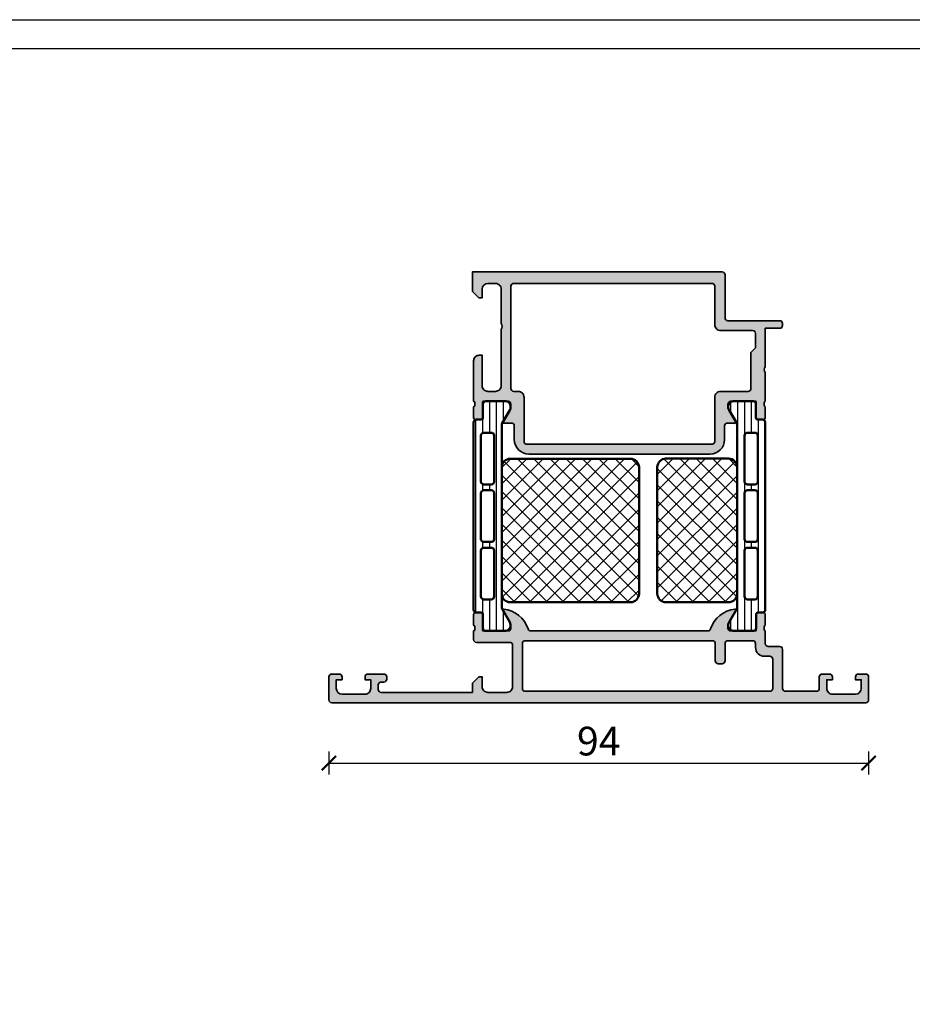
# Model space of a CAD drawing. Units: millimetres. Extents: x 2160 to 23610, y -400 to 3711.
# Drawn here: x 4814 to 4970, y 1329 to 1500 of the extents above; entities that cross this region are included whole.
import ezdxf

# ---------------------------------------------------------------- set-up
doc = ezdxf.new("R2010")
doc.units = ezdxf.units.MM
doc.linetypes.add('AUSGEZOGEN', pattern=[0])
doc.layers.add('l', color=6, linetype='Continuous')
doc.layers.add('RAHMEN', color=7, linetype='AUSGEZOGEN')
doc.layers.add('nicht drucken', color=6, linetype='Continuous', plot=False)
for name, color, linetype, lineweight in [('S03_AL_Kontur', 255, 'Continuous', 35), ('S04_AL_Schraffur', 253, 'Continuous', 25), ('S07_Isolation_Kontur', 91, 'Continuous', 50), ('S08_Isolation_Schraffur', 91, 'Continuous', 25)]:
    doc.layers.add(name, color=color, linetype=linetype, lineweight=lineweight)
doc.styles.add('Arial', font='arialbd.ttf')
doc.styles.get("Standard").update_dxf_attribs({"font": 'arial.ttf'})
doc.dimstyles.new('ISO-25', dxfattribs={"dimtxt": 2.5, "dimasz": 2.5, "dimexe": 1.25, "dimexo": 0.625, "dimtad": 1, "dimtxsty": 'Standard', "dimcen": 2.5, "dimadec": 0, "dimazin": 0, "dimtfac": 1, "dimtmove": 0, "dimatfit": 3, "dimfxl": 1, "dimarcsym": 0})
pattern_1 = [(45, (0, 0), (-1.414213562373095, 1.414213562373095), []), (135, (0, 0), (-1.414213562373095, -1.414213562373095), [])]

# ---------------------------------------------------------------- blocks, each defined once
blk = doc.blocks.new('Rahmen A1')
at = {"layer": 'nicht drucken'}
blk.add_lwpolyline([(-594, 841), (0, 841), (0, 0), (-594, 0)], close=True, dxfattribs=at)
at = {"layer": 'RAHMEN', "color": 0}
blk.add_lwpolyline([(-5, 5), (-589, 5), (-589, 836), (-5, 836)], close=True, dxfattribs=at)
blk = doc.blocks.new('398010_s')
at = {"layer": 'S04_AL_Schraffur'}
h = blk.add_hatch(color=256, dxfattribs=at)
edge = h.paths.add_edge_path()
edge.add_line((49.30002186765159, -22.49965330469422), (45.000011444145, -22.49965330469415))
edge.add_arc((44.99998092657233, -22.99963041616138), 0.4999771123985607, 89.99650278365627, 180.0026229515569)
edge.add_line((44.50000381469727, -22.99965330468422), (44.50000381469684, -23.69965025293711))
edge.add_line((44.50000381469681, -23.69965025293686), (45.88824844360375, -26.10417600977208))
edge.add_arc((45.76127923141576, -26.16085476765147), 0.1390455408795064, -86.60550732126711, 24.055872155875306, ccw=False)
edge.add_line((45.76951217651322, -26.29965635645203), (44.4000038146928, -26.29965635645247))
edge.add_arc((44.39988557422066, -26.79953810375264), 0.4998817612845444, 89.98644743495288, 179.9951900752331)
edge.add_line((43.90000381469736, -26.79949613916688), (43.90000381539314, -29.19997253418008))
edge.add_arc((41.40000381539312, -29.19997253418023), 2.499999999999901, 269.9999999999971, 359.99999999999983, ccw=False)
edge.add_line((41.40000381539312, -31.69997253417978), (9.799989319543844, -31.69997253417958))
edge.add_arc((9.799989319543783, -29.19997253417978), 2.500000000000153, 179.9999999999987, 269.9999999999965, ccw=False)
edge.add_line((7.299989319543783, -29.19997253417932), (7.299989318847762, -26.79965635645213))
edge.add_arc((6.799989318847565, -26.79965635645203), 0.5000000000002123, 359.9999999999812, 450.0000000005545)
edge.add_line((6.799989318842563, -26.29965635645203), (5.430480957031271, -26.2996563564524))
edge.add_arc((5.438705732802646, -26.16085972976452), 0.1390401039860115, 155.9408883990699, 266.6087467658042, ccw=False)
edge.add_line((5.311744689941406, -26.10417600977235), (6.699989318847912, -23.69965025293659))
edge.add_line((6.699989318848111, -23.69965025293686), (6.6999893188474, -22.99965330469379))
edge.add_arc((6.199999638958161, -22.99964298458326), 0.499989679995764, 359.9988173780642, 450.0011826219856)
edge.add_line((6.199989318847202, -22.49965330469422), (1.899971267284626, -22.49965330469421))
edge.add_arc((1.899971267284855, -22.61965330469411), 0.119999999999937, 90.00000000000031, 180)
edge.add_line((1.779971267284964, -22.61965330469411), (1.779971267284963, -25.3796513046941))
edge.add_arc((1.479971267284782, -25.37965130469411), 0.3000000000000014, -89.99999999999932, 6.252776074688882e-13, ccw=False)
edge.add_line((1.479971267284782, -25.67965130469429), (0.4999969482419944, -25.67965130469429))
edge.add_arc((0.4999969482419147, -25.37965130469411), 0.3000000000000007, 180, 270, ccw=False)
edge.add_line((0.1999969482421875, -25.37965130469411), (0.1999969482421875, -23.4996403046856))
edge.add_arc((0.1211298525990969, -23.23209696416279), 0.2789255417371475, 286.4245945553549, 361.1628700728872)
edge.add_line((0.3999979482423441, -23.22643630468565), (0.3999979482423442, -22.77284230468565))
edge.add_arc((0.1211605016992507, -22.76717389668738), 0.2788950563274323, 358.8354106259023, 433.5801235805076)
edge.add_line((0.1999969482421875, -22.49965330469422), (0.1999969482421875, -15.5000228888903))
edge.add_arc((1.199974059185479, -15.49996185375494), 0.9999771128058497, 89.99868852421628, 180.0034971356941, ccw=False)
edge.add_line((1.199996948231728, -14.49998474121094), (1.699996948242215, -14.49998474121069))
edge.add_line((1.699996948242188, -14.49998474121094), (1.699996948242443, -19.7996456752911))
edge.add_arc((2.699989318789903, -19.79966093405937), 0.9999923706638946, 179.9991257302966, 270.0004371381652)
edge.add_line((2.699996948232183, -20.79965330469395), (4.000000000000684, -20.79965330469395))
edge.add_arc((3.999998755333763, -19.79965968940269), 0.9999936152924392, 270.0000713146254, 360.0003658191555)
edge.add_line((4.999992370605469, -19.7996533046944), (4.999992370605271, -9.999984741210966))
edge.add_arc((4.475044746914136, -9.499992359429143), 0.7249568190308001, 316.3947622148769, 403.6052377851232)
edge.add_line((4.999992370605469, -8.999999977646894), (4.999999753881752, -3.000010434917058))
edge.add_arc((4.000007629507763, -2.999995176132416), 0.9999921244905723, 359.999125729135, 450.0008742781587)
edge.add_line((3.999992370595464, -2.000003051758085), (2.699996948242812, -2.000003051758142))
edge.add_arc((2.700002467840477, -3.000008571356375), 1.000005519613579, 90.00031624791663, 179.9996837520655)
edge.add_line((1.699996948242188, -3.00000305175854), (1.699996948242358, -4.500000000000399))
edge.add_line((1.699996948242188, -4.5), (1.099998474121377, -4.499999999999998))
edge.add_line((1.099998474121548, -4.5), (-1.98285832198053e-13, -3.39999389648449))
edge.add_line((0, -3.39999389648483), (1.989519660128281e-13, -1.70086167372574e-13))
edge.add_line((0, 0), (43.49999618530299, 5.684341886080801e-14))
edge.add_arc((43.4999934444354, -0.5000027408673304), 0.5000027408749431, 0.0003140785501045684, 89.99968592142051, ccw=False)
edge.add_line((43.99999618530273, -0.5), (43.99999618530297, -8.000000000000004))
edge.add_arc((44.4999900101684, -8.000006175134786), 0.4999938249036241, 179.9992923729448, 270.000707627029)
edge.add_line((44.49999618530319, -8.5), (53.49995803739444, -8.499999999999886))
edge.add_arc((53.50001907255546, -8.999969480558775), 0.4999694842841513, -0.003497483800288137, 90.00699454116972, ccw=False)
edge.add_line((53.99998855590775, -9), (53.99998855590776, -9.299926755718268))
edge.add_arc((53.50001907628075, -9.300003049663246), 0.4999694854482044, -90.00349759112618, 0.008743175721008356, ccw=False)
edge.add_line((53.4999885559032, -9.799972534179688), (50.99999618530284, -9.799972534179627))
edge.add_line((50.99999618530273, -9.799972534179688), (50.99999618530268, -16.4999802220853))
edge.add_arc((51.52494373582886, -16.99997253417996), 0.7249567179887083, 136.3947622149043, 223.6052377851477)
edge.add_line((50.99999618530319, -17.49996484627491), (50.99999618530319, -22.49965330659456))
edge.add_arc((51.0788326312977, -22.76717389672649), 0.2788950543874315, 106.4198764194904, 181.1645893740973)
edge.add_line((50.79999518669456, -22.77284230468558), (50.79999518669457, -23.22643630468559))
edge.add_arc((51.07886328233735, -23.23209696416279), 0.2789255417371365, 178.837129927112, 253.5754054446441)
edge.add_line((50.99999618669426, -23.49964030468573), (50.99999618669426, -25.37965130469424))
edge.add_arc((50.69999618669453, -25.37965130469411), 0.3000000000000043, 269.9999999999987, 359.99999999999864, ccw=False)
edge.add_line((50.69999618669453, -25.67965130469429), (49.72002186765176, -25.67965130469429))
edge.add_arc((49.72002186765167, -25.37965130469411), 0.3000000000000043, 180, 269.9999999999987, ccw=False)
edge.add_line((49.42002186765149, -25.37965130469411), (49.42002186765148, -22.61965330469411))
edge.add_arc((49.30002186765159, -22.61965330469411), 0.1199999999998411, 7.293647995532137e-11, 90.00000000007124)
edge = h.paths.add_edge_path(flags=16)
edge.add_line((6.699992370605287, -2.499996948251919), (6.699992370605258, -20.29965330469443))
edge.add_arc((7.199992370604832, -20.2996533046944), 0.4999999999995381, 179.9999999999878, 270.0000000000008)
edge.add_line((7.199992370604832, -20.79965330469395), (7.99998474121054, -20.79965330469395))
edge.add_arc((7.999987416753356, -21.79965092258453), 0.9999976178941291, -0.00013648513072439528, 90.00015329765557, ccw=False)
edge.add_line((8.999985034644396, -21.79965330469395), (9.000007629394958, -29.50000305175779))
edge.add_arc((9.50001836157844, -29.49996180063181), 0.5000107338849156, 180.0047269293686, 269.9978959632642)
edge.add_line((9.5, -29.99997253417951), (41.69999313493685, -29.99997253417963))
edge.add_arc((41.69996261736378, -29.49994201799836), 0.5000305171126375, 270.0034968428146, 359.9965033166162)
edge.add_line((42.19999313354538, -29.49997253417951), (42.19999313354472, -21.79965330469423))
edge.add_arc((43.19998728625933, -21.79964745740881), 0.9999941527314886, 89.99966497328182, 180.0003350267418, ccw=False)
edge.add_line((43.19999313354401, -20.7996533046944), (47.99994278641836, -20.79965330469403))
edge.add_arc((47.99999619218534, -20.29966093478788), 0.4999923727582584, 269.9938800565623, 360.0008743576304)
edge.add_line((48.49998856488537, -20.29965330469486), (48.49998856494452, -13.99998467735415))
edge.add_line((48.49998856494449, -13.99998467735395), (49.29999292450725, -13.19998031779187))
edge.add_line((49.29999292450748, -13.19998031779187), (49.29999313354529, -10.69998016363253))
edge.add_arc((48.7999549859901, -10.70001068121064), 0.5000381484861194, 0.003496790060082017, 89.9956289462818)
edge.add_line((48.79999313354028, -10.19997253417978), (43.19998550416975, -10.19997253418003))
edge.add_arc((43.19997787478496, -9.199987792852426), 0.9999847413566418, 179.9991257303277, 270.00043713819645, ccw=False)
edge.add_line((42.19999313354492, -9.199972534201152), (42.19999313354495, -2.499996948242654))
edge.add_arc((41.69998783306482, -2.500002248722467), 0.5000053005080217, 0.0006073838065108793, 89.99939261618047)
edge.add_line((41.69999313354492, -1.999996948242369), (7.200007629622178, -1.999996948242369))
edge.add_arc((7.199992370837663, -2.499996948241915), 0.5000000002324041, 89.99825147212017, 180.0000000011595)
at = {"layer": 'S03_AL_Kontur'}
for points in [[(49.30002186765159, -22.49965330469422), (45.000011444145, -22.49965330469422, 0.4142448487177404), (44.50000381469727, -22.99965330468422), (44.50000381469681, -23.69965025293686), (45.88824844360397, -26.10417600977235, -0.5242404179182373), (45.76951217651322, -26.29965635645203), (44.40000381469281, -26.29965635645249, 0.414258255028247), (43.90000381469736, -26.79949613916688), (43.90000381539312, -29.19997253418023, -0.4142135623731094), (41.40000381539312, -31.69997253417978), (9.799989319543783, -31.69997253417978, -0.4142135623730834), (7.299989319543783, -29.19997253417932), (7.299989318847565, -26.79965635645249, 0.4142135623760252), (6.799989318842563, -26.29965635645203), (5.43048095703125, -26.29965635645249, -0.5242764571886626), (5.311744689941406, -26.10417600977235), (6.699989318848111, -23.69965025293686), (6.699989318847202, -22.99965330469377, 0.4142256534358707), (6.199989318847202, -22.49965330469422), (1.899971267284855, -22.49965330469422, 0.414213562373095), (1.779971267284964, -22.61965330469411), (1.779971267284964, -25.37965130469411, -0.414213562373095), (1.479971267284782, -25.67965130469429), (0.4999969482419147, -25.67965130469429, -0.414213562373095), (0.1999969482421875, -25.37965130469411), (0.1999969482421875, -23.49964030468573, 0.3381811729244386), (0.3999979482423441, -23.22643630468565), (0.3999979482423441, -22.77284230468558, 0.338212474236961), (0.1999969482421875, -22.49965330469422), (0.1999969482421875, -15.50002288889027, -0.4142381439731067), (1.199996948231728, -14.49998474121094), (1.699996948242188, -14.49998474121094), (1.699996948242642, -19.79964567529078, 0.4142202662417835), (2.699996948232183, -20.79965330469395), (4.000000000000455, -20.79965330469395, 0.4142150678666315), (4.999992370605469, -19.7996533046944), (4.999992370605469, -9.999984741210938, 0.4000244856263528), (4.999992370605469, -8.999999977646894), (4.999999753881639, -3.000010434917385, 0.4142225008983162), (3.999992370595464, -2.000003051758085), (2.699996948242642, -2.000003051758085, 0.4142103290889765), (1.699996948242188, -3.00000305175854), (1.699996948242188, -4.5), (1.099998474121548, -4.5), (0, -3.39999389648483), (0, 0), (43.49999618530319, 0, -0.4142103512682577), (43.99999618530273, -0.5), (43.99999618530319, -8, 0.414220797101167), (44.49999618530319, -8.5), (53.49995803739421, -8.5, -0.4142671981080166), (53.99998855590775, -9), (53.9999885559082, -9.299926755717934, -0.4142761379581684), (53.4999885559032, -9.799972534179688), (50.99999618530273, -9.799972534179688), (50.99999618530273, -16.49998022208547, 0.4000244856263385), (50.99999618530319, -17.49996484627491), (50.99999618530319, -22.49965330659461, 0.3382124742369611), (50.79999518669456, -22.77284230468558), (50.79999518669456, -23.22643630468565, 0.3381811729244384), (50.99999618669426, -23.49964030468573), (50.99999618669426, -25.37965130469411, -0.414213562373095), (50.69999618669453, -25.67965130469429), (49.72002186765167, -25.67965130469429, -0.414213562373095), (49.42002186765149, -25.37965130469411), (49.42002186765149, -22.61965330469411, 0.414213562373095)], [(6.699992370605287, -2.499996948251919), (6.699992370605287, -20.2996533046944, 0.4142135623731616), (7.199992370604832, -20.79965330469395), (7.999984741210483, -20.79965330469395, -0.4142150437292832), (8.999985034644396, -21.79965330469395), (9.000007629394986, -29.50000305175763, 0.4141786432400129), (9.5, -29.99997253417951), (41.69999313493645, -29.99997253417951, 0.4141778122615353), (42.19999313354538, -29.49997253417951), (42.19999313354492, -21.7996533046944, -0.4142169876577148), (43.19999313354401, -20.7996533046944), (47.99994278641861, -20.79965330469395, 0.4142493173496046), (48.49998856488537, -20.29965330469486), (48.49998856494449, -13.99998467735395), (49.29999292450748, -13.19998031779187), (49.29999313354483, -10.69998016363252, 0.4141733429129287), (48.79999313354028, -10.19997253417978), (43.19998550416949, -10.19997253417978, -0.4142202662417834), (42.19999313354492, -9.199972534201152), (42.19999313354492, -2.499996948242369, 0.4142073525541175), (41.69999313354492, -1.999996948242369), (7.200007629622178, -1.999996948242369, 0.4142225007961569)]]:
    blk.add_lwpolyline(points, format="xyb", close=True, dxfattribs=at)
blk = doc.blocks.new('398090_s')
at = {"layer": 'S04_AL_Schraffur'}
h = blk.add_hatch(color=256, dxfattribs=at)
h.paths.add_polyline_path([(30.45233874467968, 16.2995756239131, 0.5755443287823386), (30.31172933959803, 16.10452270507824), (31.69997396850451, 13.69999694824254), (31.69997396850429, 12.99999999999995, -0.4142256534357375), (31.19997396850383, 12.50000000000017), (26.89995591694171, 12.50000000000017, -0.414213562373095), (26.77995591694195, 12.61999999999994), (26.77995591694194, 15.37999799999994, 0.414213562373095), (26.47995591694194, 15.67999799999995), (25.49998159789916, 15.67999799999995, 0.414213562373095), (25.19998159789915, 15.37999799999995), (25.19998159789916, 13.49998699999144, -0.3381811729244371), (25.39998259789916, 13.22678299999144), (25.39998259789916, 12.77318899999144, -0.3382124742369634), (25.19998159789915, 12.49999999999993), (25.19998159789903, 10.99999999998948, 0.414213562373095), (25.69998159789886, 10.50000000000017), (31.49997702025687, 10.50000000000011, -0.414213562373095), (31.99997702026232, 9.999999999999709), (31.9999770202621, 2.800003051757697, -0.4142180316131946), (30.99997702025164, 1.800003051757813), (27.69998159788791, 1.800003051757983, -0.4142180316179943), (26.69998922729334, 2.799995422401426), (26.69998922729358, 4.499999999999885), (26.09998312377749, 4.500000000000285), (24.99997702026232, 3.399993896483922), (24.99998515618083, 1.800003051757926), (9.099975587805577, 1.800973451931498, -0.4141956867968111), (8.600006103515941, 2.300973451000254), (8.600006103516032, 3.10046849174863, -0.414213562373095), (9.100006103516034, 3.600468491748575), (9.60000610351611, 3.600468491748632, 0.414213562373095), (10.10000610351605, 4.10046849174863), (10.10000610351605, 4.500000000000339, 0.414213562373095), (9.600006103516108, 5.000000000000227), (6.800003051763468, 5.000000000000171, 0.4141778114434343), (6.30000305175824, 4.500000000000228), (6.300003051758012, 4.000000000000284), (7.300003051757783, 4.000000000000284), (7.300003051757985, 2.500015120867519, -0.414213562373095), (6.300003051757985, 1.500015120867385), (2.300003051757941, 1.500015120867158, -0.414213562373095), (1.300003051757885, 2.500015120867157), (1.300003051757784, 4.000000000000226), (2.300003051757784, 4.000000000000114), (2.300003051758238, 4.499961849720475, 0.4142627280554291), (1.800018310552303, 5.000000000000284), (0.5000000000052014, 5.000000000000398, 0.4141778114434096), (-2.559064071760986e-13, 4.500000000000796), (-2.842170943040401e-14, 0.5000000000006821, 0.4141950352903799), (0.5000000000006536, 0), (93.4999009399332, 3.41060513164848e-13, 0.4141950352904151), (93.99990093993321, 0.5000000000004668), (93.99990093993367, 4.500000000000242, 0.4141778114433433), (93.49990093992808, 5.000000000000283), (92.199882629381, 5.000000000000226, 0.4142627280554997), (91.69989788817529, 4.499961849720303), (91.69989788817576, 3.999999999999942), (92.6998978881753, 4.000000000000057), (92.69989788817587, 2.500000000000292, -0.414195134442341), (91.69989788817506, 1.500000000000171), (87.69989788816481, 1.500000000000227, -0.4142157969666758), (86.69989788817519, 2.500007629403057), (86.69989788817563, 3.999999999999886), (87.69989788817529, 4.000000000000171), (87.69989788817517, 4.500000000000298, 0.4141778114433771), (87.19989788817038, 4.999999999999944), (85.89989483641737, 4.999999999999944, 0.4142040002335912), (85.39989483641759, 4.500000000000284), (85.39989483641747, 2.500000000000227, -0.4141778114433946), (84.89989483641176, 2.000000000000227), (79.49990093993323, 2.000000000000227, -0.4142040002337022), (78.99990093993308, 2.500000000000392), (78.99990093993256, 9.30000305175833, 0.4142225007930566), (78.4999161984893, 9.80000305175787), (76.49990856932286, 9.800003051757926, -0.4142180313062483), (75.9999085693273, 10.29998016410872), (75.99987424437131, 12.49967576774995, -0.338212474236962), (75.79987324437128, 12.77286476774143), (75.7998732443713, 13.22645876774141, -0.3381811729244376), (75.99987424437128, 13.49966276774139), (75.99987424437128, 15.37967376774994, 0.414213562373095), (75.69987424437129, 15.67967376774993), (74.71989992532849, 15.67967376774993, 0.414213562373095), (74.41989992532851, 15.37967376774994), (74.41989992532851, 12.61967576774992, -0.414213562373095), (74.30022423214874, 12.50000007457016), (69.99988186870632, 12.50000000000017, -0.4142256534357843), (69.4998818687063, 13.00000000000006), (69.49988186870608, 13.69999694824256), (70.88812649761279, 16.10452270507824, 0.5755443287824393), (70.74751709253123, 16.299575623913, 0.2991740304029228), (66.47607243608682, 12.84761909616103, -0.3261247038324425), (65.99989331280378, 12.50000000000034), (39.99983549571532, 12.49987037658787), (35.1999625244077, 12.5, -0.3261247038327011), (34.72378340112432, 12.84761909616073, 0.2991740304029426)])
h.paths.add_polyline_path([(33.69998007201966, 10.29999694824244, -0.414213562373095), (34.19998007201966, 10.79999694824244), (66.79990551757007, 10.79999694824227, -0.4142178261820408), (67.29990551757007, 10.29999694824198), (67.29990551757007, 7.299996948252613, 0.4141733420948955), (67.7998673720476, 6.799996948242438), (68.49990551756488, 6.799996948242665, 0.4142716680260382), (68.99990551756977, 7.300035096669603), (68.99990551756977, 10.29999694823181, -0.4142225007899303), (69.49992077658655, 10.79999694824244), (73.79990551756472, 10.79999694824238, -0.4142448487298275), (74.29990551756984, 10.29998931878981), (74.29990551756939, 9.599999999969384, 0.4142225008596033), (75.79993603544287, 8.100000000000136), (76.79990551756484, 8.100000000000136, -0.4142403788965662), (77.29990551756984, 7.599984740978357), (77.29990551757007, 2.500000000000455, -0.4142225007961906), (76.79989025854226, 2.000000000000228), (34.19998007201977, 2.000000000000227, -0.414213562373095), (33.69998007201977, 2.500000000000171)], flags=16)
at = {"layer": 'S03_AL_Kontur'}
for points in [[(30.45233874467968, 16.2995756239131, 0.5755443287823433), (30.31172933959803, 16.10452270507824), (31.69997396850451, 13.69999694824254), (31.69997396850429, 12.99999999999995, -0.4142256534357375), (31.19997396850383, 12.50000000000017), (26.89995591694171, 12.50000000000017, -0.4142135623730949), (26.77995591694195, 12.61999999999995), (26.77995591694194, 15.37999799999994, 0.414213562373095), (26.47995591694195, 15.67999799999995), (25.49998159789916, 15.67999799999995, 0.414213562373095), (25.19998159789915, 15.37999799999995), (25.19998159789916, 13.49998699999144, -0.3381811729244366), (25.39998259789916, 13.22678299999144), (25.39998259789916, 12.77318899999144, -0.3382124742369625), (25.19998159789915, 12.49999999999993), (25.19998159789903, 10.99999999998948, 0.4142135623638454), (25.69998159789358, 10.50000000000017), (31.49997702025687, 10.50000000000011, -0.4142135623759493), (31.99997702026232, 9.999999999999881), (31.9999770202621, 2.800003051757697, -0.4142180316131946), (30.99997702025164, 1.800003051757813), (27.69998159788791, 1.800003051757983, -0.4142180316179944), (26.69998922729334, 2.799995422401427), (26.69998922729358, 4.499999999999885), (26.09998312377749, 4.500000000000285), (24.99997702026232, 3.399993896483922), (24.99998515618083, 1.800003051757926), (9.099975587805577, 1.800973451931498, -0.4141956867968303), (8.600006103515941, 2.300973451000287), (8.600006103516032, 3.10046849174863, -0.4142135623730254), (9.100006103515973, 3.600468491748575), (9.60000610351611, 3.600468491748632, 0.4142135623730617), (10.10000610351605, 4.10046849174863), (10.10000610351605, 4.500000000000339, 0.414213562373095), (9.600006103516051, 5.000000000000227), (6.800003051763468, 5.000000000000171, 0.4141778114434342), (6.30000305175824, 4.500000000000228), (6.300003051758012, 4.000000000000284), (7.300003051757783, 4.000000000000284), (7.300003051757985, 2.500015120867519, -0.4142135623731174), (6.300003051758043, 1.500015120867386), (2.300003051757941, 1.500015120867158, -0.414213562373092), (1.300003051757885, 2.500015120867091), (1.300003051757784, 4.000000000000226), (2.300003051757784, 4.000000000000114), (2.300003051758238, 4.499961849720475, 0.4142627280554291), (1.800018310552302, 5.000000000000284), (0.5000000000052015, 5.000000000000398, 0.4141778114434096), (-2.557953848736361e-13, 4.500000000000796), (-2.842170943040401e-14, 0.5000000000006822, 0.4141950352903799), (0.5000000000006536, 1.031457938183191e-28), (93.4999009399332, 3.41060513164848e-13, 0.4141950352904151), (93.99990093993321, 0.5000000000004672), (93.99990093993367, 4.500000000000242, 0.4141778114433447), (93.49990093992808, 5.000000000000283), (92.199882629381, 5.000000000000226, 0.4142627280554996), (91.69989788817529, 4.499961849720303), (91.69989788817576, 3.999999999999942), (92.6998978881753, 4.000000000000057), (92.69989788817587, 2.500000000000292, -0.4141951344423412), (91.69989788817506, 1.500000000000171), (87.69989788816481, 1.500000000000227, -0.4142157969636244), (86.69989788817519, 2.500007629403056), (86.69989788817563, 3.999999999999886), (87.69989788817529, 4.000000000000171), (87.69989788817517, 4.500000000000298, 0.4141778114433779), (87.19989788817038, 4.999999999999944), (85.89989483641737, 4.999999999999944, 0.4142040002335914), (85.39989483641759, 4.500000000000284), (85.39989483641747, 2.500000000000227, -0.4141778114433967), (84.89989483641176, 2.000000000000227), (79.49990093993323, 2.000000000000227, -0.4142040002337023), (78.99990093993308, 2.500000000000393), (78.99990093993256, 9.30000305175833, 0.414222500795978), (78.49991619848431, 9.80000305175787), (76.49990856932286, 9.800003051757926, -0.4142180313062484), (75.9999085693273, 10.29998016410872), (75.99987424437131, 12.49967576774995, -0.3382124742369615), (75.79987324437128, 12.77286476774143), (75.7998732443713, 13.22645876774141, -0.3381811729244443), (75.99987424437128, 13.49966276774139), (75.99987424437128, 15.37967376774994, 0.4142135623730916), (75.69987424437129, 15.67967376774993), (74.71989992532849, 15.67967376774993, 0.4142135623730846), (74.41989992532851, 15.37967376774995), (74.41989992532851, 12.61967576774992, -0.4142135623730776), (74.30022423214872, 12.50000007457016), (69.99988186870632, 12.50000000000017, -0.4142256534357843), (69.4998818687063, 13.00000000000006), (69.49988186870608, 13.69999694824256), (70.88812649761279, 16.10452270507824, 0.5755443287824505), (70.74751709253123, 16.299575623913, 0.2991740304029228), (66.47607243608682, 12.84761909616103, -0.326124703832443), (65.99989331280378, 12.50000000000034), (39.99983549571532, 12.49987037658787), (35.1999625244077, 12.5, -0.326124703832701), (34.72378340112432, 12.84761909616073, 0.2991740304029427)], [(34.19998007201954, 10.79999694824244, 0.4142135623731282), (33.69998007201966, 10.29999694824227), (33.69998007201977, 2.500000000000114, 0.4142135623730951), (34.19998007201977, 2.000000000000227), (76.79989025854226, 2.000000000000227, 0.4142225007960241), (77.29990551757007, 2.500000000000455), (77.29990551756984, 7.599984740978357, 0.4142403788965641), (76.79990551756484, 8.100000000000136), (75.79993603544287, 8.100000000000136, -0.4142225008596035), (74.29990551756939, 9.599999999969384), (74.29990551756984, 10.29998931878981, 0.4142448487298286), (73.79990551756472, 10.79999694824238), (69.49992077658655, 10.79999694824244, 0.414222500796057), (68.99990551756977, 10.29999694823181), (68.99990551756977, 7.300035096669603, -0.4142716680260392), (68.49990551756488, 6.799996948242665), (67.7998673720476, 6.799996948242438, -0.4141733420948952), (67.29990551757007, 7.299996948252613), (67.29990551757007, 10.29999694824198, 0.4142178261820408), (66.79990551757007, 10.79999694824227)]]:
    blk.add_lwpolyline(points, format="xyb", close=True, dxfattribs=at)
blk = doc.blocks.new('298811_s')
at = {"layer": 'S08_Isolation_Schraffur'}
h = blk.add_hatch(dxfattribs=at)
h.set_pattern_fill('NETZ', color=256, scale=2, angle=45, style=0)
h.set_pattern_definition(pattern_1)
edge = h.paths.add_edge_path()
edge.add_line((11, -4.938e-13), (-11, -4.938e-13))
edge.add_arc((-10.99999948260166, -1.500000517398837), 1.500000517398433, 90.0000197631541, 179.999980236827)
edge.add_line((-12.5, -1.5), (-12.5, -22.40003242492676))
edge.add_arc((-10.99999732476566, -22.40002974969242), 1.500002675236727, 180.0001021862424, 269.9998978137576)
edge.add_line((-11, -23.90003242492676), (11, -23.90003242492676))
edge.add_arc((10.99999628055785, -22.40002870548461), 1.500003719446763, 270.0001420718726, 359.9998579281273)
edge.add_line((12.5, -22.40003242492676), (12.5, -1.5))
edge.add_arc((10.99999843867458, -1.500001561325914), 1.500001561326233, 5.963819480558497e-05, 89.99994036182403)
at = {"layer": 'S07_Isolation_Kontur'}
blk.add_lwpolyline([(11, -4.938e-13), (-11, -4.938e-13, 0.4142133603164611), (-12.5, -1.5), (-12.5, -22.40003242492676, 0.4142125176313478), (-11, -23.90003242492676), (11, -23.90003242492676, 0.4142121098449312), (12.5, -22.40003242492676), (12.5, -1.5, 0.4142129526382607)], format="xyb", close=True, dxfattribs=at)
blk = doc.blocks.new('284164_s')
at = {"layer": 'S08_Isolation_Schraffur'}
h = blk.add_hatch(dxfattribs=at)
h.set_pattern_fill('LINIE', color=256, scale=1.2, angle=90, style=0)
h.set_pattern_definition([(90, (0, 0), (-1.2, 7.347638122934263e-17), [])])
edge = h.paths.add_edge_path()
edge.add_arc((1.322616004540343, 37.090003), 0.2999999999999901, 270.0000000000013, 360.0000000000015)
edge.add_line((1.622616004540333, 37.090003), (1.622284054143308, 39.49000138293634))
edge.add_arc((2.122280031581901, 39.49000402256141), 0.4999959774455615, 89.9996975188127, 180.0003024811859, ccw=False)
edge.add_line((2.122282671206987, 39.99000000000001), (5.598824169306514, 39.99))
edge.add_arc((5.456513520315123, 39.00018192527717), 0.9999960709244654, -32.72701609984301, 81.818391948098, ccw=False)
edge.add_line((6.297766169306441, 38.45954699999999), (4.979296454819862, 36.17589015324982))
edge.add_arc((5.41230917155049, 35.92589017895013), 0.5000000000002846, 150.0000034006563, 179.9999400951211)
edge.add_line((4.912309171550476, 35.92589070171881), (4.907739829136488, 4.074109298281229))
edge.add_arc((5.407739829136552, 4.074109821049744), 0.5000000000003372, 180.0000599048589, 209.999996599323)
edge.add_line((4.974727112405788, 3.824109846750183), (6.293196826892427, 1.540452999999999))
edge.add_arc((5.451944177901078, 0.9998180747228435), 0.9999960709244793, -81.81839194809987, 32.72701609984068, ccw=False)
edge.add_line((5.594254826892438, 0.009999999999990905), (2.117713328792917, 0.009999999999983798))
edge.add_arc((2.117710689167849, 0.5099959774385692), 0.4999959774455531, 179.9996975188131, 270.00030248118526, ccw=False)
edge.add_line((1.617714711729263, 0.5099986170636511), (1.618046662126289, 2.909996999999975))
edge.add_arc((1.31804666212627, 2.909996999999983), 0.3000000000000194, 359.9999999999986, 449.9999999999985)
edge.add_line((1.318046662126277, 3.209997000000002), (0.5077153287930097, 3.209997000000002))
edge.add_arc((0.5077153287930101, 3.709997000000002), 0.5, 180.000026956606, 269.99999999999994, ccw=False)
edge.add_line((0.007715328793065358, 3.709996764759237), (0.007700000501970171, 36.29000276475924))
edge.add_arc((0.5077000005019112, 36.29000300000001), 0.4999999999999964, 90.00000000000063, 180.0000269566065, ccw=False)
edge.add_line((0.5077000005019059, 36.79000300000001), (1.32261600454035, 36.79000300000001))
edge = h.paths.add_edge_path(flags=16)
edge.add_line((1.293322291977717, 34.00059395883115), (1.293322291977717, 26.00058175214399))
edge.add_arc((1.793322294065357, 26.00058175396212), 0.5000000020876407, 180.0000002083419, 270.0018991026168)
edge.add_line((1.793338866862172, 25.50058175214914), (3.09333297313006, 25.50058175214914))
edge.add_arc((3.093336612486738, 26.00057811279246), 0.4999963606565677, 269.999582957409, 360.0004170425894)
edge.add_line((3.59333297313006, 26.00058175214912), (3.59333297313006, 34.00056344125303))
edge.add_arc((3.093317714341019, 34.00056344125824), 0.5000152587890412, 359.9999999994032, 449.9999999999992)
edge.add_line((3.093317714341026, 34.50057870004728), (1.793307033188626, 34.50057870004726))
edge.add_arc((1.793307033188626, 34.00059395883635), 0.4999847412109091, 90, 180.000000000596)
edge = h.paths.add_edge_path(flags=16)
edge.add_arc((1.793322291977717, 24.00058175214914), 0.5, 90, 180.000000000596, ccw=False)
edge.add_line((1.793322291977717, 24.50058175214914), (3.09333297313006, 24.50058175214914))
edge.add_arc((3.093332973130067, 24.00058175214915), 0.4999999999999929, -5.952074388915207e-10, 90.0000000000008, ccw=False)
edge.add_line((3.59333297313006, 24.00058175214395), (3.59333297313006, 15.99687486731582))
edge.add_arc((3.09333297313005, 15.99687486732102), 0.5000000000000107, 270.00000000119326, 359.9999999994044, ccw=False)
edge.add_line((3.093332973140463, 15.496874867321), (1.793322291988119, 15.496874867321))
edge.add_arc((1.793322291977713, 15.996874867321), 0.4999999999999964, 180.0000000005956, 270.00000000119246, ccw=False)
edge.add_line((1.293322291977717, 15.9968748673158), (1.293322291977717, 24.00058175214394))
edge = h.paths.add_edge_path(flags=16)
edge.add_arc((1.793322294124629, 13.99687486543834), 0.5000000021573143, 89.99810091050358, 179.9999997848589, ccw=False)
edge.add_line((1.793338866806948, 14.496874867321), (3.093332973119686, 14.49687486732102))
edge.add_arc((3.093336612476399, 13.99687850667776), 0.4999963606565037, -0.00041704260172537033, 90.00041704259507, ccw=False)
edge.add_line((3.593332973119658, 13.99687486732099), (3.593332973119658, 5.996877919433281))
edge.add_arc((3.093336612476285, 5.996874280076653), 0.4999963606566178, -90.00041704258518, 0.0004170425852976223, ccw=False)
edge.add_line((3.093332973119658, 5.496877919433281), (1.793338866851769, 5.496877919433281))
edge.add_arc((1.793322294054949, 5.996877921246258), 0.5000000020876348, 180.0000002083414, 270.00189910261753, ccw=False)
edge.add_line((1.293322291967314, 5.996877919428137), (1.293322291967314, 13.9968748673158))
at = {"layer": 'S07_Isolation_Kontur'}
for points in [[(1.32261600454035, 36.79000300000001, 0.4142135623730953), (1.622616004540333, 37.090003), (1.622284054143308, 39.49000138293634, -0.4142166549145001), (2.122282671206987, 39.99000000000001), (5.598824169306514, 39.99, -0.5460410483302787), (6.297766169306441, 38.45954699999999), (4.979296454819862, 36.17589015324982, 0.1316522165773064), (4.912309171550476, 35.92589070171881), (4.907739829136488, 4.074109298281231, 0.1316522165773034), (4.974727112405788, 3.824109846750183), (6.293196826892427, 1.540452999999999, -0.5460410483302772), (5.594254826892438, 0.009999999999990905), (2.117713328792917, 0.009999999999983798, -0.4142166549144949), (1.617714711729263, 0.5099986170636511), (1.618046662126289, 2.909996999999975, 0.414213562373095), (1.318046662126277, 3.209997000000002), (0.5077153287930097, 3.209997000000002, -0.414213424572252), (0.007715328793065358, 3.709996764759237), (0.007700000501970171, 36.29000276475924, -0.4142137001739488), (0.5077000005019059, 36.79000300000001)], [(1.293322291977717, 34.00059395883115), (1.293322291977717, 26.00058175214399, 0.4142232694609439), (1.793338866862172, 25.50058175214914), (3.09333297313006, 25.50058175214914, 0.4142178261821158), (3.59333297313006, 26.00058175214912), (3.59333297313006, 34.00056344125303, 0.4142135623761418), (3.093317714341026, 34.50057870004728), (1.793307033188626, 34.50057870004726, 0.4142135623761419)], [(1.293322291977717, 24.00058175214394, -0.4142135623761418), (1.793322291977717, 24.50058175214914), (3.09333297313006, 24.50058175214914, -0.4142135623761418), (3.59333297313006, 24.00058175214395), (3.59333297313006, 15.99687486731582, -0.4142135623639505), (3.093332973140463, 15.496874867321), (1.793322291988119, 15.496874867321, -0.414213562376146), (1.293322291977717, 15.9968748673158)], [(1.293322291967314, 13.9968748673158, -0.4142232693591166), (1.793338866806948, 14.496874867321), (3.093332973119686, 14.49687486732102, -0.4142178261821988), (3.593332973119658, 13.99687486732099), (3.593332973119658, 5.996877919433281, -0.4142178261820655), (3.093332973119658, 5.496877919433281), (1.793338866851769, 5.496877919433281, -0.4142232694609512), (1.293322291967314, 5.996877919428137)]]:
    blk.add_lwpolyline(points, format="xyb", close=True, dxfattribs=at)
blk = doc.blocks.new('284128_s')
blk.add_blockref('284164_s', (0, 0))
at = {"rotation": 90}
blk.add_blockref('298811_s', (4.910024500343482, 17.49), dxfattribs=at)
blk = doc.blocks.new('298810_s')
at = {"layer": 'S08_Isolation_Schraffur'}
h = blk.add_hatch(dxfattribs=at)
h.set_pattern_fill('NETZ', color=256, scale=2, angle=45, style=0)
h.set_pattern_definition(pattern_1)
edge = h.paths.add_edge_path()
edge.add_line((11, -4.938e-13), (-11, -4.938e-13))
edge.add_arc((-10.99999948260166, -1.500000517398837), 1.500000517398433, 90.0000197631541, 179.999980236827)
edge.add_line((-12.5, -1.5), (-12.5, -12.40003242492676))
edge.add_arc((-10.99999821950949, -12.40003064443625), 1.500001780491566, 180.000068009647, 269.999931990353)
edge.add_line((-11, -13.90003242492676), (11, -13.90003242492676))
edge.add_arc((10.99999505612019, -12.40002748104694), 1.500004943887959, 270.000188841676, 359.999811158324)
edge.add_line((12.5, -12.40003242492676), (12.5, -1.5))
edge.add_arc((10.99999631941271, -1.500003680587782), 1.500003680591803, 0.0001405877523805111, 89.9998594122665)
at = {"layer": 'S07_Isolation_Kontur'}
blk.add_lwpolyline([(11, -4.938e-13), (-11, -4.938e-13, 0.4142133603164611), (-12.5, -1.5), (-12.5, -12.40003242492676, 0.4142128670492967), (-11, -13.90003242492676), (11, -13.90003242492676, 0.4142116316756144), (12.5, -12.40003242492676), (12.5, -1.5, 0.4142121250185121)], format="xyb", close=True, dxfattribs=at)
blk = doc.blocks.new('284126_s')
blk.add_blockref('284164_s', (0, 0))
at = {"rotation": 90}
blk.add_blockref('298810_s', (4.900001286319487, 17.49999694789118), dxfattribs=at)
blk = doc.blocks.new('382890_s_kv')
for name, p in [('398010_s', (25.00000000000001, 75)), ('284128_s', (25.19998159789915, 12.49999999999993)), ('398090_s', (0, 0))]:
    blk.add_blockref(name, p)
at = {"xscale": -1}
blk.add_blockref('284126_s', (76, 12.5), dxfattribs=at)
blk = doc.blocks.new('_ArchTick')
at = {"color": 0, "linetype": 'ByBlock', "const_width": 0.15}
blk.add_lwpolyline([(-0.5, -0.5), (0.5, 0.5)], dxfattribs=at)
blk = doc.blocks.new('*D10701')
at = {"layer": 'Defpoints', "color": 0}
for p in [(4867.985181574677, 1383.521151133596), (4961.98508251461, 1383.521151133596), (4961.98508251461, 1370.521151133596)]:
    blk.add_point(p, dxfattribs=at)
at = {"layer": 'l', "color": 0, "lineweight": -2}
for p, q in [((4867.985181574677, 1372.521151133596), (4867.985181574677, 1368.521151133596)), ((4961.98508251461, 1372.521151133596), (4961.98508251461, 1368.521151133596)), ((4867.985181574677, 1370.521151133596), (4961.98508251461, 1370.521151133596))]:
    blk.add_line(p, q, dxfattribs=at)
at = {"layer": 'l', "color": 0, "lineweight": -2, "xscale": 2.5, "yscale": 2.5, "zscale": 2.5, "rotation": 180}
blk.add_blockref('_ArchTick', (4867.985181574677, 1370.521151133596), dxfattribs=at)
at = {"layer": 'l', "color": 0, "lineweight": -2, "xscale": 2.5, "yscale": 2.5, "zscale": 2.5}
blk.add_blockref('_ArchTick', (4961.98508251461, 1370.521151133596), dxfattribs=at)
at = {"layer": 'l', "color": 0, "insert": (4914.985132044643, 1373.701151133596), "char_height": 5, "attachment_point": 5, "style": 'Arial'}
blk.add_mtext('94', dxfattribs=at)

msp = doc.modelspace()

# ---------------------------------------------------------------- block references
msp.add_blockref('Rahmen A1', (5244.211116891445, 658.9316264751606))
at = {"layer": 'S03_AL_Kontur'}
msp.add_blockref('382890_s_kv', (4867.985181574677, 1381.021151133595), dxfattribs=at)

# ---------------------------------------------------------------- dimensions: what is measured, and where the dimension line sits
at = {"layer": 'l'}
dim = msp.add_linear_dim(base=(4961.98508251461, 1370.521151133596), p1=(4867.985181574677, 1383.521151133596), p2=(4961.98508251461, 1383.521151133596), dimstyle='ISO-25', override={"dimtxt": 5, "dimexe": 2, "dimexo": 2, "dimdec": 1, "dimtxsty": 'Arial', "dimblk": 'ArchTick', "dimblk1": 'ArchTick', "dimblk2": 'ArchTick', "dimldrblk": 'ArchTick', "dimfxl": 2, "dimfxlon": 1}, dxfattribs=at)
dim.commit()
dim.dimension.update_dxf_attribs({"geometry": '*D10701', "text_midpoint": (4914.985132044643, 1373.701151133596)})

doc.saveas('drawing.dxf')
